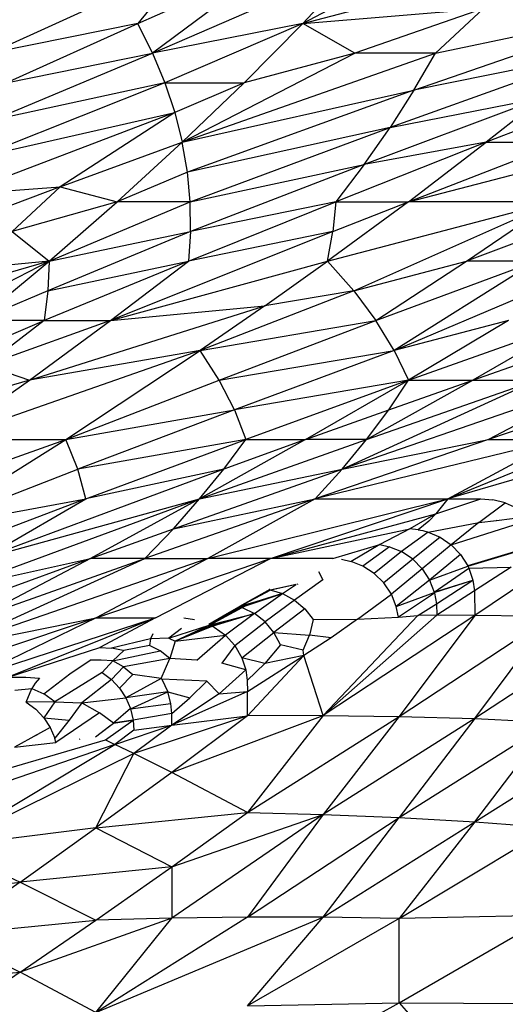
# Model space of a CAD drawing. Extents: x -1567 to 1567, y -451 to 451.
# Drawn here: x 716 to 752, y 72 to 146 of the extents above; entities that cross this region are included whole.
import ezdxf

# ---------------------------------------------------------------- set-up
doc = ezdxf.new("R2010")
doc.units = 0
doc.header["$MEASUREMENT"] = 0
doc.layers.get('0').update_dxf_attribs({"linetype": 'CONTINUOUS'})

msp = doc.modelspace()

# ---------------------------------------------------------------- linework, layer by layer
for p, q in [((749.309, 152.184), (736.665, 145.516)), ((727.998, 149.961), (713.339, 143.293)), ((724.336, 145.516), (734.405, 149.961)), ((727.998, 149.961), (724.336, 145.516)), ((734.405, 149.961), (725.438, 143.293)), ((725.438, 143.293), (740.808, 149.961)), ((736.665, 145.516), (753.602, 149.961)), ((740.808, 149.961), (736.665, 145.516)), ((736.665, 145.516), (750.158, 146.627)), ((750.158, 146.627), (740.544, 143.293)), ((744.966, 140.515), (762.575, 146.627)), ((746.579, 143.293), (750.158, 146.627)), ((746.579, 143.293), (762.575, 146.627)), ((724.336, 145.516), (713.339, 143.293)), ((714.504, 141.07), (724.336, 145.516)), ((725.438, 143.293), (724.336, 145.516)), ((736.665, 145.516), (725.438, 143.293)), ((736.665, 145.516), (726.36, 141.07)), ((732.283, 141.07), (736.665, 145.516)), ((740.544, 143.293), (736.665, 145.516)), ((713.539, 138.292), (725.438, 143.293)), ((714.504, 141.07), (725.438, 143.293)), ((725.438, 143.293), (726.36, 141.07)), ((727.663, 136.625), (746.579, 143.293)), ((727.663, 136.625), (740.544, 143.293)), ((740.544, 143.293), (732.283, 141.07)), ((746.579, 143.293), (740.544, 143.293)), ((758.639, 143.293), (743.186, 137.736)), ((744.966, 140.515), (746.579, 143.293)), ((758.639, 143.293), (744.966, 140.515)), ((726.36, 141.07), (712.405, 135.514)), ((726.36, 141.07), (713.539, 138.292)), ((726.36, 141.07), (732.283, 141.07)), ((726.36, 141.07), (727.102, 138.848)), ((732.283, 141.07), (727.102, 138.848)), ((732.283, 141.07), (727.663, 136.625)), ((761.845, 141.07), (750.366, 136.625)), ((727.663, 136.625), (744.966, 140.515)), ((744.966, 140.515), (728.045, 134.402)), ((754.569, 139.959), (741.237, 134.958)), ((744.966, 140.515), (743.186, 137.736)), ((743.186, 137.736), (754.569, 139.959)), ((754.569, 139.959), (750.366, 136.625)), ((727.102, 138.848), (711.103, 132.735)), ((712.405, 135.514), (727.102, 138.848)), ((727.102, 138.848), (718.537, 133.291)), ((727.102, 138.848), (727.663, 136.625)), ((743.186, 137.736), (728.045, 134.402)), ((728.247, 132.18), (743.186, 137.736)), ((741.237, 134.958), (743.186, 137.736)), ((718.537, 133.291), (727.663, 136.625)), ((722.805, 132.18), (727.663, 136.625)), ((728.045, 134.402), (727.663, 136.625)), ((750.366, 136.625), (739.122, 132.18)), ((750.366, 136.625), (741.237, 134.958)), ((744.555, 132.18), (750.366, 136.625)), ((744.555, 132.18), (756.033, 136.625)), ((744.555, 132.18), (761.696, 136.625)), ((750.366, 136.625), (756.033, 136.625)), ((728.247, 132.18), (741.237, 134.958)), ((741.237, 134.958), (728.269, 129.957)), ((741.237, 134.958), (739.122, 132.18)), ((728.045, 134.402), (722.805, 132.18)), ((728.247, 132.18), (728.045, 134.402)), ((718.537, 133.291), (709.633, 129.957)), ((711.103, 132.735), (718.537, 133.291)), ((714.961, 129.957), (718.537, 133.291)), ((718.537, 133.291), (722.805, 132.18)), ((722.805, 132.18), (714.961, 129.957)), ((717.708, 127.734), (722.805, 132.18)), ((717.708, 127.734), (728.247, 132.18)), ((728.247, 132.18), (722.805, 132.18)), ((728.113, 127.734), (739.122, 132.18)), ((728.269, 129.957), (728.247, 132.18)), ((739.122, 132.18), (728.269, 129.957)), ((738.507, 127.734), (755.41, 132.18)), ((744.555, 132.18), (738.507, 127.734)), ((738.903, 129.957), (744.555, 132.18)), ((739.122, 132.18), (738.903, 129.957)), ((739.122, 132.18), (744.555, 132.18)), ((740.469, 125.512), (755.41, 132.18)), ((755.41, 132.18), (744.555, 132.18)), ((748.889, 127.734), (755.41, 132.18)), ((714.961, 129.957), (717.708, 127.734)), ((728.269, 129.957), (717.613, 125.512)), ((717.708, 127.734), (728.269, 129.957)), ((738.903, 129.957), (722.303, 123.289)), ((728.269, 129.957), (728.113, 127.734)), ((738.903, 129.957), (728.113, 127.734)), ((738.507, 127.734), (738.903, 129.957)), ((754.832, 129.957), (748.889, 127.734)), ((717.708, 127.734), (702.436, 123.289)), ((704.769, 121.066), (717.708, 127.734)), ((717.708, 127.734), (706.101, 126.623)), ((712.374, 123.289), (717.708, 127.734)), ((728.113, 127.734), (717.34, 123.289)), ((717.613, 125.512), (728.113, 127.734)), ((717.708, 127.734), (717.613, 125.512)), ((722.303, 123.289), (728.113, 127.734)), ((722.303, 123.289), (738.507, 127.734)), ((733.816, 124.4), (738.507, 127.734)), ((738.507, 127.734), (740.469, 125.512)), ((740.469, 125.512), (748.889, 127.734)), ((742.133, 123.289), (748.889, 127.734)), ((742.133, 123.289), (754.076, 127.734)), ((754.076, 127.734), (743.5, 121.066)), ((743.5, 121.066), (759.259, 127.734)), ((754.076, 127.734), (748.889, 127.734)), ((717.613, 125.512), (712.374, 123.289)), ((717.613, 125.512), (717.34, 123.289)), ((740.469, 125.512), (728.992, 121.066)), ((740.469, 125.512), (733.816, 124.4)), ((740.469, 125.512), (742.133, 123.289)), ((749.362, 118.844), (768.536, 125.512)), ((716.256, 118.844), (733.816, 124.4)), ((722.303, 123.289), (733.816, 124.4)), ((733.816, 124.4), (728.992, 121.066)), ((706.802, 118.844), (717.34, 123.289)), ((717.34, 123.289), (712.374, 123.289)), ((722.303, 123.289), (713.005, 119.955)), ((717.34, 123.289), (713.005, 119.955)), ((716.256, 118.844), (722.303, 123.289)), ((717.34, 123.289), (722.303, 123.289)), ((728.992, 121.066), (742.133, 123.289)), ((730.423, 118.844), (742.133, 123.289)), ((743.5, 121.066), (742.133, 123.289)), ((752.033, 123.289), (743.5, 121.066)), ((744.572, 118.844), (757.06, 123.289)), ((752.033, 123.289), (744.572, 118.844)), ((757.06, 123.289), (749.362, 118.844)), ((728.992, 121.066), (709.974, 114.398)), ((728.992, 121.066), (716.256, 118.844)), ((718.948, 114.398), (728.992, 121.066)), ((730.423, 118.844), (728.992, 121.066)), ((730.423, 118.844), (743.5, 121.066)), ((743.5, 121.066), (731.558, 116.621)), ((743.5, 121.066), (744.572, 118.844)), ((713.005, 119.955), (716.256, 118.844)), ((716.256, 118.844), (708.537, 116.621)), ((709.974, 114.398), (716.256, 118.844)), ((718.948, 114.398), (730.423, 118.844)), ((731.558, 116.621), (730.423, 118.844)), ((744.572, 118.844), (731.558, 116.621)), ((744.572, 118.844), (732.398, 114.398)), ((736.878, 114.398), (744.572, 118.844)), ((739.595, 112.176), (754.15, 118.844)), ((758.935, 118.844), (739.595, 112.176)), ((741.431, 114.398), (749.362, 118.844)), ((741.431, 114.398), (754.15, 118.844)), ((743.09, 116.621), (744.572, 118.844)), ((743.09, 116.621), (749.362, 118.844)), ((744.572, 118.844), (749.362, 118.844)), ((749.362, 118.844), (754.15, 118.844)), ((763.718, 118.844), (750.531, 114.398)), ((758.935, 118.844), (750.531, 114.398)), ((718.948, 114.398), (731.558, 116.621)), ((731.558, 116.621), (719.849, 112.176)), ((731.558, 116.621), (732.398, 114.398)), ((736.878, 114.398), (743.09, 116.621)), ((741.431, 114.398), (743.09, 116.621)), ((700.107, 107.73), (718.948, 114.398)), ((708.374, 107.73), (718.948, 114.398)), ((709.974, 114.398), (718.948, 114.398)), ((719.849, 112.176), (718.948, 114.398)), ((732.398, 114.398), (719.849, 112.176)), ((720.456, 109.953), (732.398, 114.398)), ((736.878, 114.398), (728.951, 109.953)), ((728.951, 109.953), (741.431, 114.398)), ((736.878, 114.398), (730.762, 112.176)), ((730.762, 112.176), (732.398, 114.398)), ((732.398, 114.398), (736.878, 114.398)), ((741.431, 114.398), (736.878, 114.398)), ((750.531, 114.398), (737.582, 109.953)), ((755.754, 114.398), (737.582, 109.953)), ((739.595, 112.176), (750.531, 114.398)), ((739.595, 112.176), (741.431, 114.398)), ((747.489, 109.953), (755.754, 114.398)), ((750.531, 114.398), (755.754, 114.398)), ((708.374, 107.73), (719.849, 112.176)), ((730.762, 112.176), (712.763, 105.508)), ((720.456, 109.953), (719.849, 112.176)), ((730.762, 112.176), (720.456, 109.953)), ((727, 107.73), (739.595, 112.176)), ((728.951, 109.953), (739.595, 112.176)), ((728.951, 109.953), (730.762, 112.176)), ((739.595, 112.176), (737.582, 109.953)), ((747.489, 109.953), (752.931, 112.176)), ((755.076, 112.176), (747.489, 109.953)), ((708.374, 107.73), (720.456, 109.953)), ((720.456, 109.953), (708.748, 105.508)), ((710.778, 103.285), (728.951, 109.953)), ((712.763, 105.508), (720.456, 109.953)), ((712.763, 105.508), (728.951, 109.953)), ((728.951, 109.953), (720.792, 105.508)), ((737.582, 109.953), (724.872, 105.508)), ((727, 107.73), (737.582, 109.953)), ((727, 107.73), (728.951, 109.953)), ((737.582, 109.953), (729.557, 105.508)), ((729.557, 105.508), (747.489, 109.953)), ((734.242, 105.508), (747.489, 109.953)), ((737.582, 109.953), (747.489, 109.953)), ((746.598, 108.842), (749.965, 109.953)), ((747.489, 109.953), (746.598, 108.842)), ((747.489, 109.953), (749.965, 109.953)), ((749.965, 109.953), (750.863, 109.892)), ((751.785, 109.671), (750.863, 109.892)), ((749.81, 108.182), (751.785, 109.671)), ((751.785, 109.671), (752.686, 109.268)), ((734.242, 105.508), (746.598, 108.842)), ((746.598, 108.842), (744.655, 107.727)), ((746.087, 108.281), (745.29, 107.656)), ((746.598, 108.842), (746.087, 108.281)), ((747.759, 106.53), (753.755, 108.44)), ((749.81, 108.182), (751.127, 108.35)), ((751.101, 108.339), (751.127, 108.35)), ((751.127, 108.35), (753.531, 108.656)), ((751.127, 108.35), (751.154, 108.361)), ((720.792, 105.508), (727, 107.73)), ((724.872, 105.508), (727, 107.73)), ((734.242, 105.508), (744.655, 107.727)), ((744.655, 107.727), (742.424, 106.551)), ((745.29, 107.656), (744.655, 107.727)), ((745.29, 107.656), (745.64, 107.586)), ((745.64, 107.586), (746.035, 107.478)), ((746.035, 107.478), (749.81, 108.182)), ((749.81, 108.182), (747.759, 106.53)), ((746.035, 107.478), (744.042, 106.019)), ((746.926, 107.101), (744.883, 105.457)), ((746.035, 107.478), (746.926, 107.101)), ((746.926, 107.101), (747.759, 106.53)), ((738.917, 105.507), (742.424, 106.551)), ((742.424, 106.551), (740.272, 105.287)), ((743.153, 106.383), (741.156, 104.936)), ((742.424, 106.551), (743.153, 106.383)), ((743.153, 106.383), (744.042, 106.019)), ((747.759, 106.53), (745.591, 104.736)), ((748.457, 105.802), (747.759, 106.53)), ((754.173, 106.504), (748.992, 104.943)), ((748.998, 104.93), (754.159, 106.498)), ((749.005, 104.917), (754.159, 106.498)), ((720.792, 105.508), (708.618, 101.062)), ((710.258, 98.84), (724.872, 105.508)), ((729.557, 105.508), (710.258, 98.84)), ((710.778, 103.285), (720.792, 105.508)), ((720.792, 105.508), (712.4, 101.062)), ((712.4, 101.062), (724.872, 105.508)), ((724.872, 105.508), (720.792, 105.508)), ((729.557, 105.508), (721.231, 101.062)), ((721.231, 101.062), (734.242, 105.508)), ((724.872, 105.508), (729.557, 105.508)), ((725.647, 101.062), (734.242, 105.508)), ((734.242, 105.508), (729.557, 105.508)), ((738.917, 105.507), (734.242, 105.508)), ((739.552, 105.447), (740.272, 105.287)), ((744.042, 106.019), (742.007, 104.384)), ((744.883, 105.457), (742.724, 103.67)), ((744.883, 105.457), (744.042, 106.019)), ((744.883, 105.457), (745.591, 104.736)), ((748.457, 105.802), (746.137, 103.883)), ((748.457, 105.802), (748.992, 104.943)), ((741.156, 104.936), (740.272, 105.287)), ((742.007, 104.384), (741.156, 104.936)), ((745.591, 104.736), (743.281, 102.823)), ((745.591, 104.736), (746.137, 103.883)), ((746.137, 103.883), (748.998, 104.93)), ((746.137, 103.883), (749.005, 104.917)), ((746.487, 102.974), (749.064, 104.787)), ((748.992, 104.943), (748.998, 104.93)), ((748.998, 104.93), (749.005, 104.917)), ((749.005, 104.917), (749.064, 104.787)), ((749.064, 104.787), (752.229, 104.856)), ((749.064, 104.787), (749.37, 103.877)), ((752.229, 104.856), (749.495, 103.092)), ((755.17, 105.071), (749.512, 101.243)), ((738.152, 103.91), (736.037, 102.392)), ((737.834, 104.536), (738.152, 103.91)), ((742.007, 104.384), (742.724, 103.67)), ((746.137, 103.883), (743.644, 101.91)), ((746.137, 103.883), (746.487, 102.974)), ((746.487, 102.974), (749.37, 103.877)), ((746.489, 102.968), (749.37, 103.877)), ((746.49, 102.962), (749.37, 103.877)), ((746.654, 102.099), (749.37, 103.877)), ((749.37, 103.877), (749.495, 103.092)), ((734.189, 103.171), (731.942, 101.904)), ((731.942, 101.904), (734.23, 103.162)), ((731.942, 101.904), (734.271, 103.153)), ((734.189, 103.171), (734.149, 103.179)), ((734.23, 103.162), (736.178, 103.574)), ((734.271, 103.153), (736.178, 103.574)), ((734.312, 103.144), (735.146, 102.876)), ((735.146, 102.876), (736.045, 103.484)), ((736.045, 103.484), (736.178, 103.574)), ((736.045, 103.484), (736.134, 103.521)), ((736.268, 103.577), (736.315, 103.597)), ((743.281, 102.823), (742.724, 103.67)), ((749.495, 103.092), (746.682, 101.256)), ((749.495, 103.092), (749.512, 101.243)), ((732.041, 101.871), (735.146, 102.876)), ((732.387, 101.952), (735.146, 102.876)), ((732.958, 102.191), (735.146, 102.876)), ((733.045, 101.388), (735.146, 102.876)), ((735.146, 102.876), (733.146, 102.27)), ((736.037, 102.392), (733.845, 100.76)), ((735.146, 102.876), (736.037, 102.392)), ((736.037, 102.392), (736.811, 101.735)), ((740.763, 100.962), (743.281, 102.823)), ((743.644, 101.91), (743.281, 102.823)), ((743.644, 101.91), (746.489, 102.968)), ((743.644, 101.91), (746.49, 102.962)), ((746.506, 102.902), (743.81, 101.106)), ((746.487, 102.974), (746.489, 102.968)), ((746.489, 102.968), (746.49, 102.962)), ((746.49, 102.962), (746.506, 102.902)), ((746.506, 102.902), (746.654, 102.099)), ((729.632, 100.591), (732.092, 101.853)), ((729.737, 100.541), (732.142, 101.834)), ((731.013, 101.376), (731.942, 101.904)), ((731.212, 101.459), (731.991, 101.888)), ((731.473, 101.569), (732.041, 101.871)), ((733.146, 102.27), (731.942, 101.904)), ((731.991, 101.888), (731.942, 101.904)), ((731.991, 101.888), (732.958, 102.191)), ((732.041, 101.871), (731.991, 101.888)), ((732.092, 101.853), (732.041, 101.871)), ((732.092, 101.853), (732.387, 101.952)), ((732.123, 101.841), (732.092, 101.853)), ((732.123, 101.841), (732.387, 101.952)), ((732.142, 101.834), (732.123, 101.841)), ((732.142, 101.834), (733.045, 101.388)), ((732.958, 102.191), (733.146, 102.27)), ((736.811, 101.735), (734.512, 99.96)), ((736.811, 101.735), (737.433, 100.931)), ((743.81, 101.106), (743.644, 101.91)), ((745.263, 101.229), (746.654, 102.099)), ((746.654, 102.099), (746.682, 101.256)), ((721.231, 101.062), (707.923, 96.617)), ((710.258, 98.84), (721.231, 101.062)), ((712.07, 96.617), (725.647, 101.062)), ((721.231, 101.062), (712.07, 96.617)), ((725.647, 101.062), (714.662, 96.617)), ((721.231, 101.062), (725.647, 101.062)), ((725.647, 101.062), (721.497, 98.84)), ((727.778, 101.053), (728.582, 100.937)), ((729.632, 100.591), (731.473, 101.569)), ((729.632, 100.591), (731.212, 101.459)), ((729.632, 100.591), (731.013, 101.376)), ((729.737, 100.541), (733.045, 101.388)), ((729.842, 100.489), (733.045, 101.388)), ((733.045, 101.388), (729.946, 100.434)), ((733.045, 101.388), (730.891, 99.764)), ((731.013, 101.376), (731.212, 101.459)), ((731.212, 101.459), (731.473, 101.569)), ((733.845, 100.76), (733.045, 101.388)), ((737.433, 100.931), (737.162, 99.757)), ((737.433, 100.931), (740.763, 100.962)), ((746.682, 101.256), (738.191, 93.762)), ((749.512, 101.243), (738.191, 93.762)), ((745.263, 101.229), (738.191, 93.762)), ((740.763, 100.962), (738.787, 99.578)), ((740.763, 100.962), (743.81, 101.106)), ((743.81, 101.106), (745.263, 101.229)), ((749.512, 101.243), (743.852, 93.692)), ((743.852, 93.692), (755.172, 101.148)), ((746.682, 101.256), (745.263, 101.229)), ((749.512, 101.243), (746.682, 101.256)), ((755.172, 101.148), (749.512, 101.243)), ((749.512, 93.529), (755.172, 101.148)), ((760.832, 100.959), (749.512, 93.529)), ((726.665, 99.539), (729.737, 100.541)), ((727.594, 100.271), (726.665, 99.539)), ((729.737, 100.541), (727.134, 99.313)), ((727.134, 99.313), (729.842, 100.489)), ((729.946, 100.434), (727.134, 99.313)), ((729.632, 100.591), (729.737, 100.541)), ((729.737, 100.541), (729.842, 100.489)), ((729.842, 100.489), (729.946, 100.434)), ((729.946, 100.434), (730.048, 100.377)), ((730.048, 100.377), (730.891, 99.764)), ((731.586, 98.987), (733.845, 100.76)), ((734.512, 99.96), (733.845, 100.76)), ((725.287, 99.49), (722.383, 98.806)), ((725.287, 99.49), (725.207, 99.002)), ((725.471, 99.88), (725.287, 99.49)), ((726.665, 99.539), (725.287, 99.49)), ((726.665, 99.539), (727.134, 99.313)), ((727.134, 99.313), (730.891, 99.764)), ((728.736, 97.904), (730.891, 99.764)), ((730.891, 99.764), (731.586, 98.987)), ((732.103, 98.078), (734.512, 99.96)), ((734.996, 99.037), (734.512, 99.96)), ((734.512, 99.96), (737.162, 99.757)), ((736.686, 98.636), (737.162, 99.757)), ((738.787, 99.578), (736.744, 98.249)), ((738.787, 99.578), (737.162, 99.757)), ((714.662, 96.617), (721.497, 98.84)), ((721.497, 98.84), (722.383, 98.806)), ((723.255, 98.632), (722.383, 98.806)), ((725.207, 99.002), (723.302, 98.618)), ((726.008, 98.586), (725.207, 99.002)), ((727.134, 99.313), (726.72, 98.029)), ((731.586, 98.987), (730.616, 97.679)), ((731.586, 98.987), (732.103, 98.078)), ((734.996, 99.037), (733.83, 97.655)), ((736.686, 98.636), (734.996, 99.037)), ((723.302, 98.618), (722.478, 97.848)), ((722.478, 97.848), (726.008, 98.586)), ((723.255, 98.632), (723.302, 98.618)), ((726.72, 98.029), (723.272, 97.412)), ((726.72, 98.029), (726.008, 98.586)), ((726.093, 96.517), (726.72, 98.029)), ((728.736, 97.904), (726.72, 98.029)), ((733.83, 97.655), (732.103, 98.078)), ((732.103, 98.078), (732.401, 97.165)), ((736.744, 98.249), (732.531, 93.737)), ((732.531, 95.545), (736.744, 98.249)), ((736.744, 98.249), (733.83, 97.655)), ((736.744, 98.249), (736.686, 98.636)), ((738.191, 93.762), (736.744, 98.249)), ((719.254, 96.889), (720.766, 97.889)), ((721.587, 97.908), (720.766, 97.889)), ((722.478, 97.848), (721.587, 97.908)), ((721.671, 96.977), (722.478, 97.848)), ((723.272, 97.412), (722.375, 96.454)), ((723.272, 97.412), (722.478, 97.848)), ((723.272, 97.412), (723.973, 96.838)), ((732.401, 97.165), (730.616, 97.679)), ((733.83, 97.655), (732.518, 96.389)), ((714.662, 96.617), (715.959, 96.617)), ((715.959, 96.617), (716.998, 96.544)), ((716.998, 96.544), (716.678, 96.187)), ((717.311, 95.378), (719.254, 96.889)), ((721.671, 96.977), (718.125, 94.791)), ((721.671, 96.977), (722.375, 96.454)), ((723.973, 96.838), (722.975, 95.814)), ((726.093, 96.517), (723.453, 95.077)), ((726.093, 96.517), (723.973, 96.838)), ((726.124, 96.467), (726.093, 96.517)), ((729.498, 96.339), (726.124, 96.467)), ((726.124, 96.467), (726.572, 95.527)), ((730.406, 95.369), (732.401, 97.165)), ((732.401, 97.165), (732.518, 96.389)), ((715.15, 95.658), (716.418, 95.78)), ((716.002, 94.759), (716.418, 95.78)), ((716.678, 96.187), (716.418, 95.78)), ((716.418, 95.78), (717.311, 95.378)), ((722.375, 96.454), (720.144, 94.705)), ((722.375, 96.454), (722.975, 95.814)), ((722.975, 95.814), (723.453, 95.077)), ((728.232, 95.087), (729.498, 96.339)), ((729.498, 96.339), (730.406, 95.369)), ((732.518, 96.389), (732.531, 95.545)), ((718.125, 94.791), (717.311, 95.378)), ((720.144, 94.705), (723.453, 95.077)), ((726.572, 95.527), (723.453, 95.077)), ((723.453, 95.077), (723.788, 94.282)), ((723.796, 94.256), (726.572, 95.527)), ((726.797, 94.659), (726.572, 95.527)), ((726.572, 95.527), (728.232, 95.087)), ((726.87, 93.912), (728.232, 95.087)), ((732.531, 95.545), (726.871, 93.034)), ((730.406, 95.369), (726.871, 93.034)), ((730.406, 95.369), (732.531, 95.545)), ((732.531, 93.737), (732.531, 95.545)), ((718.125, 94.791), (716.002, 94.759)), ((716.002, 94.759), (716.709, 94.236)), ((718.125, 94.791), (717.312, 93.595)), ((718.125, 94.791), (720.144, 94.705)), ((720.144, 94.705), (719.207, 93.411)), ((720.144, 94.705), (721.469, 93.959)), ((723.788, 94.282), (722.513, 93.198)), ((723.788, 94.282), (723.796, 94.256)), ((723.796, 94.256), (726.797, 94.659)), ((723.796, 94.256), (723.989, 93.412)), ((726.87, 93.912), (726.797, 94.659)), ((717.312, 93.595), (716.709, 94.236)), ((717.312, 93.595), (717.792, 92.856)), ((717.312, 93.595), (719.207, 93.411)), ((721.469, 93.959), (718.219, 91.746)), ((722.513, 93.198), (721.469, 93.959)), ((726.87, 93.912), (723.989, 93.412)), ((732.531, 93.737), (724.041, 90.91)), ((726.871, 93.034), (726.87, 93.912)), ((726.871, 89.499), (738.191, 93.762)), ((726.871, 93.034), (732.531, 93.737)), ((732.531, 93.737), (726.871, 89.499)), ((738.191, 93.762), (732.531, 86.508)), ((738.191, 93.762), (732.531, 93.737)), ((732.531, 86.508), (743.852, 93.692)), ((738.191, 93.762), (743.852, 93.692)), ((743.852, 93.692), (738.191, 86.37)), ((749.512, 93.529), (738.191, 86.37)), ((743.852, 93.692), (749.512, 93.529)), ((749.512, 93.529), (743.852, 86.139)), ((749.512, 93.529), (755.172, 93.271)), ((717.792, 92.856), (716.853, 92.335)), ((717.792, 92.856), (718.128, 92.059)), ((719.207, 93.411), (718.128, 92.059)), ((721.176, 92.17), (722.147, 92.907)), ((721.176, 92.17), (722.119, 92.895)), ((721.918, 91.929), (723.989, 93.412)), ((722.119, 92.895), (722.513, 93.198)), ((722.119, 92.895), (722.147, 92.907)), ((722.147, 92.907), (722.516, 93.187)), ((722.513, 93.198), (722.999, 93.269)), ((722.516, 93.187), (722.513, 93.198)), ((722.969, 93.256), (722.516, 93.187)), ((722.626, 91.594), (726.871, 93.034)), ((723.989, 93.412), (722.969, 93.256)), ((722.969, 93.256), (722.999, 93.269)), ((722.999, 93.269), (723.989, 93.412)), ((723.989, 93.412), (724.041, 92.657)), ((726.871, 93.034), (724.041, 90.91)), ((724.041, 92.657), (726.871, 93.034)), ((743.852, 86.139), (755.172, 93.271)), ((749.512, 85.812), (755.172, 93.271)), ((749.512, 85.812), (760.832, 92.918)), ((716.853, 92.335), (715.136, 91.381)), ((716.662, 92.254), (716.853, 92.335)), ((718.219, 91.746), (718.128, 92.059)), ((724.041, 92.657), (722.626, 91.594)), ((722.626, 91.594), (709.89, 87.227)), ((709.891, 83.937), (722.626, 91.594)), ((712.628, 89.21), (721.918, 91.929)), ((715.136, 91.381), (718.219, 91.746)), ((718.219, 91.746), (718.224, 91.725)), ((719.99, 91.991), (720.022, 92.005)), ((721.918, 91.929), (722.626, 91.594)), ((724.041, 90.91), (722.626, 91.594)), ((724.041, 90.91), (709.891, 83.937)), ((721.211, 85.356), (724.041, 90.91)), ((726.871, 89.499), (724.041, 90.91)), ((726.871, 89.499), (721.211, 85.356)), ((732.531, 86.508), (726.871, 89.499)), ((721.211, 85.356), (732.531, 86.508)), ((726.871, 82.433), (732.531, 86.508)), ((726.871, 82.433), (738.191, 86.37)), ((738.191, 86.37), (726.871, 78.608)), ((732.531, 86.508), (738.191, 86.37)), ((738.191, 86.37), (732.531, 78.681)), ((738.191, 86.37), (743.852, 86.139)), ((732.531, 78.681), (743.852, 86.139)), ((738.191, 78.673), (743.852, 86.139)), ((738.191, 78.673), (749.512, 85.812)), ((743.852, 86.139), (749.512, 85.812)), ((749.512, 85.812), (743.852, 78.583)), ((749.512, 85.812), (755.172, 85.389)), ((721.211, 85.356), (709.891, 83.937)), ((715.551, 81.309), (721.211, 85.356)), ((721.211, 85.356), (726.871, 82.433)), ((743.852, 78.583), (755.172, 85.389)), ((709.891, 83.937), (715.551, 81.309)), ((726.871, 82.433), (715.551, 81.309)), ((721.211, 78.453), (726.871, 82.433)), ((726.871, 82.433), (726.871, 78.608)), ((704.23, 79.916), (715.551, 81.309)), ((715.551, 81.309), (709.891, 77.356)), ((715.551, 81.309), (721.211, 78.453)), ((743.852, 72.277), (755.172, 78.81)), ((755.172, 78.81), (743.852, 78.583)), ((709.891, 77.356), (721.211, 78.453)), ((726.871, 78.608), (715.551, 74.569)), ((715.551, 74.569), (721.211, 78.453)), ((732.531, 78.681), (721.211, 71.553)), ((721.211, 71.553), (738.191, 78.673)), ((721.211, 71.553), (726.871, 78.608)), ((726.871, 78.608), (721.211, 78.453)), ((732.531, 78.681), (726.871, 78.608)), ((738.191, 78.673), (732.531, 78.681)), ((732.531, 72.052), (738.191, 78.673)), ((743.852, 78.583), (732.531, 72.052)), ((743.852, 78.583), (738.191, 78.673)), ((743.852, 72.277), (743.852, 78.583)), ((709.891, 77.356), (715.551, 74.569)), ((704.23, 73.499), (715.551, 74.569)), ((715.551, 74.569), (709.891, 70.782)), ((721.211, 71.553), (715.551, 74.569)), ((732.531, 72.052), (743.852, 72.277)), ((736.305, 68.084), (743.852, 72.277)), ((743.852, 72.277), (755.172, 72.227)), ((743.852, 72.277), (747.625, 68.033))]:
    msp.add_line(p, q)

doc.saveas('drawing.dxf')
